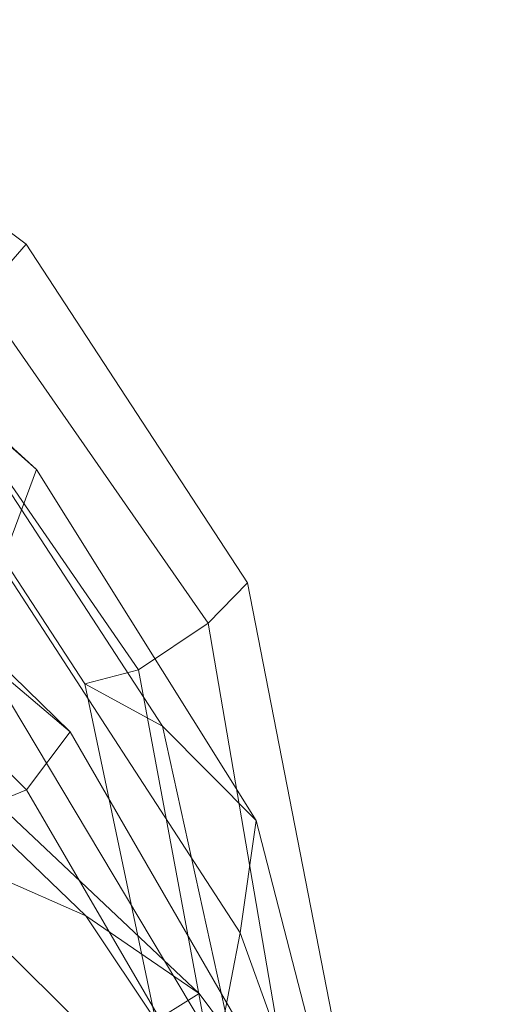
# Model space of a CAD drawing. Units: millimetres. Extents: x -273738 to -266262, y -32629 to -26501.
# Drawn here: x -272147 to -272100, y -28574 to -28478 of the extents above; entities that cross this region are included whole.
import ezdxf

# ---------------------------------------------------------------- set-up
doc = ezdxf.new("R2010")
doc.units = ezdxf.units.MM
doc.linetypes.add('K5LT32824', pattern=[0])
doc.layers.get('0').update_dxf_attribs({"true_color": 0x5890e1})

# ---------------------------------------------------------------- blocks, each defined once
blk = doc.blocks.new('U1')
at = {"color": 61, "linetype": 'K5LT32824', "lineweight": 18, "true_color": 0xd6e499}
for p, q in [((-272146.188, -28499.893), (-272175.531, -28478.07)), ((-272145.188, -28521.754), (-272174.75, -28495.055)), ((-272150.625, -28504.939), (-272146.188, -28499.893)), ((-272124.688, -28532.783), (-272146.188, -28499.893)), ((-272128.531, -28536.684), (-272150.625, -28504.939)), ((-272135.281, -28541.225), (-272156.562, -28510.398)), ((-272140.5, -28542.605), (-272161.094, -28510.984)), ((-272145.188, -28521.754), (-272154.625, -28513.465)), ((-272132.969, -28546.688), (-272154.625, -28513.465)), ((-272141.938, -28547.252), (-272176.125, -28513.83)), ((-272146.156, -28552.893), (-272180.156, -28519.293)), ((-272148.625, -28531.023), (-272145.188, -28521.754)), ((-272123.875, -28555.857), (-272145.188, -28521.754)), ((-272140.406, -28565.111), (-272175.562, -28531.414)), ((-272125.406, -28566.785), (-272148.625, -28531.023)), ((-272128.531, -28536.684), (-272124.688, -28532.783)), ((-272116.5, -28574.775), (-272124.688, -28532.783)), ((-272135.281, -28541.225), (-272128.531, -28536.684)), ((-272121, -28580.594), (-272128.531, -28536.684)), ((-272129.406, -28572.668), (-272165.562, -28538.572)), ((-272127.594, -28578.141), (-272150.281, -28540.176)), ((-272150.281, -28540.176), (-272141.938, -28547.252)), ((-272140.5, -28542.605), (-272135.281, -28541.225)), ((-272127.156, -28584.814), (-272135.281, -28541.225)), ((-272132.969, -28546.688), (-272140.5, -28542.605)), ((-272131.969, -28583.199), (-272140.5, -28542.605)), ((-272138.281, -28578.184), (-272172.969, -28544.15)), ((-272123.875, -28555.857), (-272132.969, -28546.688)), ((-272124.312, -28585.934), (-272132.969, -28546.688)), ((-272146.156, -28552.893), (-272141.938, -28547.252)), ((-272119.75, -28585.613), (-272141.938, -28547.252)), ((-272157.594, -28557.559), (-272146.156, -28552.893)), ((-272123.812, -28591.207), (-272146.156, -28552.893)), ((-272125.406, -28566.785), (-272123.875, -28555.857)), ((-272113.938, -28594.381), (-272123.875, -28555.857)), ((-272140.406, -28565.111), (-272157.594, -28557.559)), ((-272129.406, -28572.668), (-272140.406, -28565.111)), ((-272114.781, -28603.562), (-272140.406, -28565.111)), ((-272127.594, -28578.141), (-272125.406, -28566.785)), ((-272111.844, -28604.332), (-272125.406, -28566.785)), ((-272138.281, -28578.184), (-272129.406, -28572.668)), ((-272100.25, -28611.779), (-272129.406, -28572.668))]:
    blk.add_line(p, q, dxfattribs=at)

msp = doc.modelspace()

# ---------------------------------------------------------------- block references
msp.add_blockref('U1', (0, 0))

doc.saveas('drawing.dxf')
